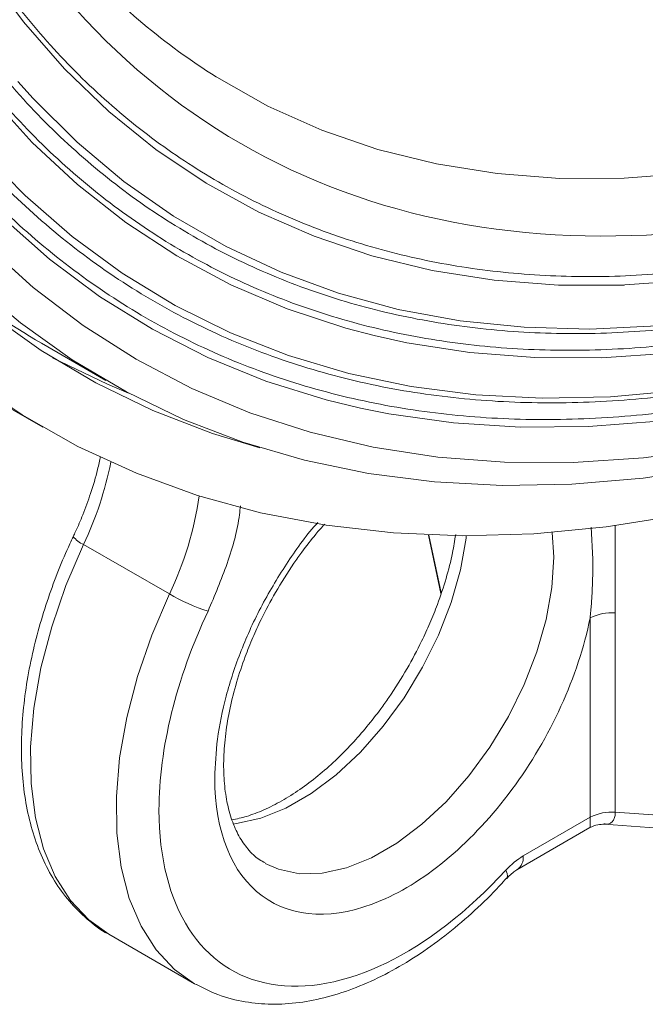
# Model space of a CAD drawing. Units: millimetres. Extents: x -223 to 1595, y -158 to 1552.
# Drawn here: x -145 to -104, y 869 to 934 of the extents above; entities that cross this region are included whole.
import ezdxf

# ---------------------------------------------------------------- set-up
doc = ezdxf.new("R2010")
doc.units = ezdxf.units.MM

msp = doc.modelspace()

# ---------------------------------------------------------------- linework, layer by layer
at = {"color": 7, "linetype": 'Continuous', "lineweight": 15}
for p, q in [((-152.85, 912.52), (-143.644, 907.206)), ((-143.733, 912.742), (-139.49, 910.293)), ((-118.218, 900.104), (-117.396, 896.242)), ((-135.304, 896.219), (-140.961, 899.485)), ((-105.905, 894.97), (-105.905, 881.834)), ((-107.563, 894.641), (-107.563, 881.504)), ((-105.905, 881.834), (-82.568, 880.18)), ((-107.563, 881.504), (-111.979, 878.955)), ((-112.393, 878.039), (-107.573, 880.822)), ((-106.637, 881.044), (-81.877, 879.289)), ((-113.115, 877.439), (-113.063, 877.481)), ((-139.294, 873.8), (-133.637, 870.534))]:
    msp.add_line(p, q, dxfattribs=at)
at = {"color": 8, "linetype": 'Continuous', "lineweight": 15}
for p, q in [((-107.383, 898.514), (-107.488, 900.621)), ((-105.905, 900.74), (-105.905, 894.97)), ((-118.188, 900.102), (-117.378, 896.296))]:
    msp.add_line(p, q, dxfattribs=at)
at = {"color": 7, "linetype": 'Continuous', "lineweight": 15, "flags": 128}
for points in [[(-121.811, 913.243), (-123.672, 913.733), (-127.543, 915.011), (-131.257, 916.601), (-134.804, 918.497), (-138.175, 920.696), (-141.361, 923.192), (-144.355, 925.979), (-147.148, 929.049), (-149.734, 932.395), (-152.106, 936.009), (-154.259, 939.88), (-156.186, 944.001), (-157.883, 948.359), (-159.346, 952.944), (-160.57, 957.744), (-160.769, 958.649)], [(-122.713, 908.469), (-124.961, 909.013), (-128.942, 910.25), (-132.766, 911.8), (-136.425, 913.659), (-139.909, 915.824), (-143.211, 918.287), (-146.321, 921.045), (-149.232, 924.089), (-151.937, 927.412), (-154.43, 931.007), (-156.704, 934.864), (-158.754, 938.974), (-160.575, 943.327), (-162.162, 947.912), (-163.512, 952.718), (-163.717, 953.556)], [(-105.27, 916.58), (-105.31, 916.579), (-109.656, 916.578), (-113.885, 916.901), (-117.985, 917.545), (-121.945, 918.51), (-125.755, 919.793), (-129.405, 921.39), (-132.885, 923.298), (-136.186, 925.51), (-139.299, 928.022), (-142.215, 930.826), (-144.928, 933.916), (-147.429, 937.282), (-149.713, 940.917), (-150.107, 941.61)], [(-129.344, 905.858), (-132.459, 906.8), (-136.39, 908.309), (-140.157, 910.128), (-143.751, 912.255), (-147.163, 914.683), (-150.387, 917.407), (-153.413, 920.421), (-156.234, 923.717), (-158.845, 927.288), (-161.239, 931.124), (-163.409, 935.218)], [(-145.284, 929.99), (-144.282, 928.874), (-141.389, 925.994), (-138.299, 923.402), (-135.022, 921.106), (-131.566, 919.11), (-127.939, 917.419), (-124.15, 916.039), (-120.21, 914.973), (-116.129, 914.223), (-111.916, 913.791), (-107.583, 913.679), (-103.141, 913.886), (-98.602, 914.413), (-93.976, 915.257), (-89.277, 916.418), (-84.515, 917.89), (-81.337, 919.035)], [(-147.338, 925.034), (-144.82, 922.473), (-141.711, 919.765), (-138.411, 917.352), (-134.929, 915.24), (-131.273, 913.433), (-127.453, 911.937), (-123.478, 910.755), (-119.357, 909.889), (-115.102, 909.343), (-110.722, 909.117), (-106.229, 909.213), (-101.634, 909.629), (-96.947, 910.364), (-92.182, 911.418), (-87.349, 912.787), (-82.461, 914.467), (-80.769, 915.117)], [(-59.129, 921.52), (-64.222, 918.364), (-69.319, 915.494), (-74.406, 912.915), (-79.472, 910.634), (-84.505, 908.657), (-89.493, 906.987), (-94.424, 905.629), (-99.286, 904.586), (-104.069, 903.861), (-108.76, 903.455), (-113.348, 903.369), (-117.822, 903.603), (-122.173, 904.158), (-126.389, 905.031), (-130.461, 906.22), (-134.378, 907.724), (-138.133, 909.537), (-141.715, 911.656), (-145.116, 914.076), (-148.328, 916.791)], [(-60.803, 918.728), (-65.98, 915.525), (-71.16, 912.606), (-76.33, 909.98), (-81.48, 907.651), (-86.598, 905.626), (-91.67, 903.908), (-96.687, 902.502), (-101.636, 901.412), (-106.506, 900.639), (-111.286, 900.185), (-115.964, 900.052), (-120.531, 900.239), (-124.975, 900.747), (-129.286, 901.574), (-133.455, 902.718), (-137.472, 904.177), (-141.327, 905.947), (-145.011, 908.024), (-148.517, 910.403)], [(-137.988, 909.46), (-139.391, 910.041), (-143.005, 911.779)], [(-140.961, 899.485), (-142.121, 896.777), (-143.062, 894.051), (-143.771, 891.344), (-144.238, 888.696), (-144.456, 886.145), (-144.421, 883.726), (-144.136, 881.475), (-143.602, 879.423), (-142.829, 877.6), (-141.828, 876.032), (-140.611, 874.741), (-139.294, 873.8)], [(-133.537, 870.478), (-133.541, 870.48), (-133.637, 870.534)]]:
    msp.add_lwpolyline(points, dxfattribs=at)
at = {"color": 8, "linetype": 'Continuous', "lineweight": 15, "flags": 128}
for points in [[(-59.114, 941.042), (-63.847, 937.948), (-68.59, 935.138), (-73.33, 932.618), (-78.053, 930.397), (-82.747, 928.48), (-87.398, 926.873), (-91.993, 925.579), (-96.52, 924.604), (-100.965, 923.949), (-105.317, 923.616), (-109.563, 923.606), (-113.692, 923.92), (-117.692, 924.555), (-121.551, 925.512), (-125.26, 926.786), (-128.807, 928.375), (-132.183, 930.273), (-132.215, 930.293)], [(-58.026, 933.924), (-62.879, 930.834), (-67.738, 928.029), (-72.591, 925.516), (-77.424, 923.303), (-82.226, 921.395), (-86.982, 919.797), (-91.681, 918.513), (-96.31, 917.547), (-100.857, 916.902), (-105.27, 916.58)], [(-58.941, 928.874), (-63.862, 925.819), (-68.786, 923.048), (-73.7, 920.569), (-78.593, 918.386), (-83.452, 916.506), (-88.264, 914.933), (-93.017, 913.672), (-97.7, 912.726), (-102.301, 912.096), (-106.808, 911.786), (-111.209, 911.795), (-115.494, 912.123), (-119.652, 912.769), (-121.811, 913.243)], [(-58.82, 924.863), (-63.838, 921.751), (-68.859, 918.924), (-73.871, 916.389), (-78.861, 914.152), (-83.818, 912.219), (-88.729, 910.594), (-93.582, 909.282), (-98.365, 908.285), (-103.067, 907.606), (-107.676, 907.247), (-112.181, 907.209), (-116.571, 907.491), (-120.834, 908.093), (-122.713, 908.469)], [(-59.54, 921.961), (-64.598, 918.898), (-69.657, 916.121), (-74.704, 913.637), (-79.726, 911.453), (-84.711, 909.574), (-89.649, 908.004), (-94.526, 906.747), (-99.33, 905.807), (-104.052, 905.184), (-108.678, 904.882), (-113.198, 904.9), (-117.6, 905.238), (-121.875, 905.896), (-126.013, 906.872), (-130.002, 908.165), (-133.833, 909.769), (-137.498, 911.683), (-140.988, 913.901), (-144.293, 916.417), (-147.406, 919.227)], [(-131.089, 881.062), (-130.876, 881.085), (-129.281, 881.438), (-127.63, 882.104), (-125.96, 883.068), (-124.309, 884.308), (-122.713, 885.798), (-121.209, 887.503), (-119.829, 889.386), (-118.605, 891.404), (-117.564, 893.512), (-116.729, 895.664), (-116.119, 897.811), (-115.747, 899.906), (-115.73, 900.051)], [(-110.062, 900.271), (-109.966, 898.635), (-110.09, 896.64), (-110.462, 894.546), (-111.072, 892.399), (-111.907, 890.247), (-112.948, 888.138), (-114.172, 886.12), (-115.552, 884.237), (-117.056, 882.532), (-118.652, 881.043), (-120.303, 879.802), (-121.973, 878.838), (-123.624, 878.172), (-125.22, 877.82), (-126.724, 877.788), (-128.104, 878.077), (-128.98, 878.469)], [(-133.637, 870.534), (-134.954, 871.475), (-136.171, 872.766), (-137.173, 874.335), (-137.946, 876.158), (-138.479, 878.21), (-138.765, 880.461), (-138.799, 882.879), (-138.581, 885.431), (-138.114, 888.079), (-137.405, 890.785), (-136.464, 893.511), (-135.304, 896.219)], [(-113.063, 877.481), (-113.046, 877.504), (-113.015, 877.629), (-113.042, 877.801), (-113.126, 878.012)]]:
    msp.add_lwpolyline(points, dxfattribs=at)
at = {"color": 7, "linetype": 'Continuous', "lineweight": 15}
for centre, radius, start, end in [((-108.764, 967.581), 44.049, 222.25345, 237.83291), ((-128.524, 907.963), 13.56, 240.0027, 251.8146), ((-106.176, 891.997), 2.986, 84.79776, 117.68722), ((-106.176, 878.86), 2.986, 84.79776, 117.68722)]:
    msp.add_arc(centre, radius, start, end, dxfattribs=at)
at = {"color": 144, "linetype": 'Continuous', "lineweight": 0}
msp.add_arc((-118.862, 955.795), 49.721, 231.58609, 239.98538, dxfattribs=at)
at = {"color": 8, "linetype": 'Continuous', "lineweight": 15}
for centre, radius, start, end in [((-161.61, 909.335), 22.878, 334.49699, 348.83919), ((-155.286, 905.824), 22.171, 334.32653, 351.85055), ((-140.402, 900.898), 1.52, 215.63847, 248.43635), ((-112.93, 878.833), 0.959, 303.95575, 7.26592)]:
    msp.add_arc(centre, radius, start, end, dxfattribs=at)
at = {"color": 7, "linetype": 'Continuous', "lineweight": 15}
for points, knots in [([(-157.529, 985.433), (-157.529, 957.272), (-147.841, 935.856), (-113.354, 915.941), (-89.964, 918.255), (-41.192, 946.411), (-17.803, 971.101), (16.685, 1030.835), (26.373, 1063.437), (26.373, 1091.597)], [0, 0, 0, 0, 0.25, 0.25, 0.5, 0.5, 0.75, 0.75, 1, 1, 1, 1]), ([(-139.853, 905.283), (-139.91, 905), (-140.07, 904.203), (-140.464, 902.907), (-140.968, 901.536), (-141.361, 900.588), (-141.592, 900.12), (-141.643, 900.016)], [0, 0, 0, 0, 0.165511, 0.465297, 0.73113, 0.940105, 1, 1, 1, 1]), ([(-128.306, 896.324), (-127.913, 896.972), (-127.361, 897.885), (-126.453, 899.149), (-125.78, 900.027), (-125.26, 900.61), (-125.062, 900.831)], [0, 0, 0, 0, 0.402293, 0.565711, 0.835185, 1, 1, 1, 1]), ([(-141.633, 900.013), (-141.71, 899.851), (-142.06, 899.115), (-142.627, 897.768), (-143.31, 895.934), (-143.908, 894.012), (-144.407, 892.018), (-144.779, 889.997), (-145.009, 887.981), (-145.085, 885.995), (-144.999, 884.064), (-144.744, 882.21), (-144.313, 880.451), (-143.702, 878.807), (-142.905, 877.298), (-141.921, 875.933), (-140.725, 874.775), (-139.843, 874.062), (-139.326, 873.82), (-139.318, 873.817)], [0, 0, 0, 0, 0.015417, 0.070217, 0.1268, 0.187174, 0.249801, 0.314084, 0.379565, 0.445947, 0.513038, 0.580711, 0.648858, 0.717431, 0.786445, 0.856043, 0.926604, 0.998848, 1, 1, 1, 1]), ([(-116.427, 900.141), (-116.49, 899.737), (-116.636, 898.794), (-117.043, 897.242), (-117.557, 895.689), (-118.113, 894.306), (-118.762, 892.889), (-119.642, 891.231), (-120.575, 889.754), (-121.478, 888.486), (-122.284, 887.454), (-123.285, 886.311), (-124.365, 885.221), (-125.514, 884.211), (-126.7, 883.318), (-127.897, 882.565), (-129.079, 881.972), (-130.19, 881.544), (-130.862, 881.399), (-131.181, 881.331)], [0, 0, 0, 0, 0.0497686, 0.1164514, 0.1833125, 0.2316917, 0.2784018, 0.3506039, 0.4311818, 0.4639141, 0.5178888, 0.5733724, 0.6322407, 0.6928806, 0.7546363, 0.8170331, 0.8798325, 0.9430358, 1, 1, 1, 1]), ([(-107.563, 894.641), (-107.547, 894.795), (-107.517, 895.102), (-107.481, 895.557), (-107.451, 896.003), (-107.428, 896.441), (-107.41, 896.871), (-107.397, 897.293), (-107.389, 897.707), (-107.384, 898.114), (-107.383, 898.381), (-107.383, 898.514)], [0, 0, 0, 0, 0.116956, 0.232266, 0.34601, 0.458267, 0.569116, 0.678637, 0.786906, 0.894002, 1, 1, 1, 1]), ([(-128.979, 878.504), (-129.113, 878.572), (-129.541, 878.786), (-130.117, 879.362), (-130.727, 880.227), (-131.195, 881.277), (-131.528, 882.497), (-131.713, 883.878), (-131.743, 885.394), (-131.612, 887.013), (-131.326, 888.688), (-130.893, 890.393), (-130.375, 891.948), (-129.819, 893.33), (-129.174, 894.749), (-128.634, 895.729), (-128.306, 896.324)], [0, 0, 0, 0, 0.040917, 0.130557, 0.212562, 0.291063, 0.368115, 0.44464, 0.520811, 0.596639, 0.671633, 0.744419, 0.817399, 0.870205, 0.92119, 1, 1, 1, 1]), ([(-107.563, 894.641), (-108.351, 890.778), (-110.185, 886.758), (-115.262, 879.904), (-118.332, 877.303), (-124.389, 874.723), (-127.17, 874.833), (-131.199, 877.81), (-132.31, 880.576), (-132.31, 884.103)], [0, 0, 0, 0, 0.25, 0.25, 0.5, 0.5, 0.75, 0.75, 1, 1, 1, 1]), ([(-135.987, 881.98), (-135.987, 875.625), (-133.203, 871.307), (-123.976, 869.705), (-118.157, 872.53), (-113.126, 878.012)], [0, 0, 0, 0, 0.5, 0.5, 1, 1, 1, 1]), ([(-107.573, 880.822), (-107.402, 880.901), (-107.087, 881.046), (-106.763, 881.044), (-106.616, 881.042)], [0, 0, 0, 0, 0.544501, 1, 1, 1, 1]), ([(-113.066, 877.473), (-113.036, 877.507), (-112.901, 877.657), (-112.67, 877.856), (-112.462, 878.005), (-112.396, 878.037), (-112.394, 878.038)], [0, 0, 0, 0, 0.126548, 0.565622, 0.989111, 1, 1, 1, 1]), ([(-133.514, 870.482), (-133.051, 870.244), (-132.042, 869.725), (-130.365, 869.309), (-128.566, 869.145), (-126.748, 869.257), (-124.879, 869.629), (-122.984, 870.253), (-121.087, 871.115), (-119.211, 872.199), (-117.376, 873.48), (-115.61, 874.941), (-114.172, 876.282), (-113.357, 877.182), (-113.076, 877.492)], [0, 0, 0, 0, 0.079515, 0.173461, 0.259603, 0.346823, 0.434778, 0.523003, 0.611099, 0.698735, 0.785647, 0.871521, 0.955675, 1, 1, 1, 1])]:
    msp.add_open_spline(points, degree=3, knots=knots, dxfattribs=at)
at = {"color": 8, "linetype": 'Continuous', "lineweight": 15}
for points, knots in [([(-76.566, 920.897), (-77.497, 920.467), (-80.853, 918.917), (-86.611, 916.922), (-93.828, 914.939), (-100.606, 913.783), (-106.905, 913.309), (-112.699, 913.427), (-118.326, 914.118), (-123.746, 915.395), (-128.919, 917.259), (-133.798, 919.701), (-138.353, 922.707), (-142.553, 926.255), (-146.367, 930.311), (-149.78, 934.84), (-152.778, 939.8), (-155.518, 945.491), (-157.898, 951.945), (-159.818, 959.168), (-161.144, 966.703), (-161.95, 974.44), (-162.048, 979.816), (-162.096, 982.47)], [0, 0, 0, 0, 0.019951, 0.0718869, 0.1249161, 0.1789411, 0.2248973, 0.2712309, 0.3179153, 0.3650942, 0.4124145, 0.4598481, 0.5072793, 0.5545996, 0.6017809, 0.648463, 0.6947966, 0.7407552, 0.7947785, 0.8478068, 0.8997427, 0.9504987, 1, 1, 1, 1]), ([(-162.949, 981.978), (-162.9, 979.3), (-162.801, 973.878), (-161.988, 966.073), (-160.65, 958.471), (-158.713, 951.185), (-156.312, 944.674), (-153.548, 938.933), (-150.524, 933.929), (-147.081, 929.36), (-143.233, 925.268), (-138.996, 921.689), (-134.401, 918.657), (-129.479, 916.193), (-124.261, 914.312), (-118.793, 913.025), (-113.116, 912.327), (-107.271, 912.208), (-100.917, 912.686), (-94.079, 913.852), (-86.799, 915.852), (-80.925, 917.892), (-77.473, 919.487), (-76.467, 919.952)], [0, 0, 0, 0, 0.049431, 0.100115, 0.151978, 0.204933, 0.258882, 0.304774, 0.351043, 0.397662, 0.444775, 0.492029, 0.539396, 0.586761, 0.634015, 0.681131, 0.727748, 0.774016, 0.819911, 0.873858, 0.926813, 0.978676, 1, 1, 1, 1]), ([(-83.555, 913.964), (-84.813, 913.492), (-88.61, 912.064), (-94.866, 910.463), (-101.897, 909.226), (-108.424, 908.744), (-114.43, 908.863), (-120.263, 909.581), (-125.881, 910.904), (-131.242, 912.836), (-136.3, 915.368), (-141.021, 918.483), (-145.374, 922.161), (-149.328, 926.365), (-152.866, 931.059), (-155.973, 936.201), (-158.813, 942.099), (-161.28, 948.79), (-163.27, 956.276), (-164.645, 964.086), (-165.48, 972.106), (-165.582, 977.678), (-165.632, 980.429)], [0, 0, 0, 0, 0.0274933, 0.083059, 0.139668, 0.1878225, 0.2363723, 0.2852898, 0.3347253, 0.384309, 0.4340115, 0.4837115, 0.5332952, 0.5827332, 0.6316483, 0.6801981, 0.7283549, 0.7849623, 0.8405272, 0.8949472, 0.948131, 1, 1, 1, 1]), ([(-166.484, 979.937), (-166.434, 977.162), (-166.331, 971.544), (-165.489, 963.456), (-164.103, 955.579), (-162.095, 948.029), (-159.608, 941.282), (-156.743, 935.333), (-153.609, 930.148), (-150.042, 925.414), (-146.055, 921.174), (-141.664, 917.465), (-136.903, 914.323), (-131.803, 911.77), (-126.396, 909.821), (-120.73, 908.487), (-114.848, 907.764), (-108.791, 907.643), (-102.208, 908.13), (-95.118, 909.375), (-88.693, 911.026), (-84.745, 912.513), (-83.359, 913.035)], [0, 0, 0, 0, 0.051736, 0.104783, 0.159065, 0.21449, 0.270955, 0.318987, 0.367413, 0.416207, 0.465517, 0.514974, 0.564551, 0.614124, 0.663582, 0.712894, 0.761685, 0.810112, 0.858146, 0.91461, 0.970033, 1, 1, 1, 1]), ([(-157.28, 961.647), (-156.704, 959.304), (-155.534, 954.545), (-153.2, 948.33), (-150.546, 942.797), (-147.633, 937.98), (-144.319, 933.582), (-140.614, 929.642), (-136.534, 926.196), (-132.111, 923.277), (-127.372, 920.905), (-122.348, 919.094), (-117.084, 917.854), (-111.618, 917.184), (-105.992, 917.063), (-99.305, 917.596), (-93.156, 918.594), (-88.842, 919.981), (-87.532, 920.402)], [0, 0, 0, 0, 0.068445, 0.139051, 0.199111, 0.259665, 0.320677, 0.382336, 0.444179, 0.50617, 0.568158, 0.630002, 0.691663, 0.752672, 0.813226, 0.87329, 0.961541, 1, 1, 1, 1]), ([(-132.756, 895.08), (-132.314, 896.128), (-131.419, 898.248), (-130.747, 900.629), (-130.638, 901.834), (-130.621, 902.027)], [0, 0, 0, 0, 0.4511935, 0.9121955, 1, 1, 1, 1]), ([(-125.516, 900.928), (-125.517, 900.928), (-126.233, 900.175), (-127.512, 898.351), (-129.244, 895.525), (-130.624, 892.509), (-131.607, 889.522), (-132.203, 886.673), (-132.275, 884.946), (-132.31, 884.103)], [0, 0, 0, 0, 0.00018, 0.169003, 0.340793, 0.512582, 0.681406, 0.844595, 1, 1, 1, 1]), ([(-105.905, 881.834), (-105.911, 881.736), (-105.923, 881.535), (-106.02, 881.302), (-106.179, 881.134), (-106.381, 881.029), (-106.554, 881.066), (-106.634, 881.084)], [0, 0, 0, 0, 0.177237, 0.3623133, 0.5683658, 0.7990786, 1, 1, 1, 1]), ([(-107.573, 880.822), (-107.573, 880.822), (-107.571, 880.793), (-107.568, 880.866), (-107.565, 880.993), (-107.563, 881.21), (-107.563, 881.407), (-107.563, 881.504)], [0, 0, 0, 0, 0.000121, 0.288788, 0.546641, 0.778216, 1, 1, 1, 1])]:
    msp.add_open_spline(points, degree=3, knots=knots, dxfattribs=at)
at = {"color": 7, "linetype": 'Continuous', "lineweight": 15}
for points in [[(-132.756, 895.08), (-134.854, 890.624), (-135.987, 886.029), (-135.987, 881.98)], [(-113.126, 878.012), (-112.765, 878.405), (-112.374, 878.727), (-111.979, 878.955)]]:
    msp.add_open_spline(points, degree=3, dxfattribs=at)

doc.saveas('drawing.dxf')
